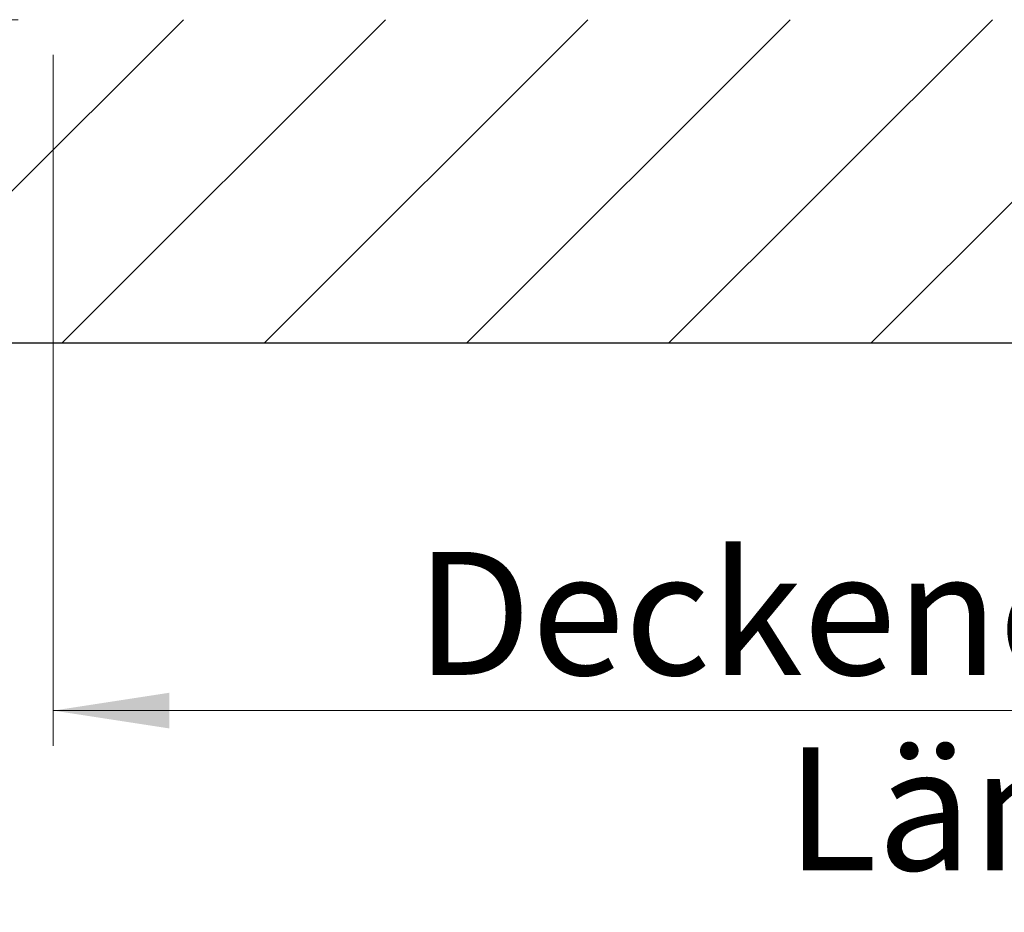
# Model space of a CAD drawing. Units: millimetres. Extents: x 5 to 415, y 5 to 293.
# Drawn here: x 303 to 331, y 207 to 233 of the extents above; entities that cross this region are included whole.
import ezdxf

# ---------------------------------------------------------------- set-up
doc = ezdxf.new("R2010")
doc.units = ezdxf.units.MM
doc.styles.add('SLDTEXTSTYLE0', font='TXT', dxfattribs={"width": 0.75})
doc.dimstyles.new('SLDDIMSTYLE0', dxfattribs={"dimtxt": 3.5, "dimasz": 3.302, "dimexe": 0, "dimexo": 0.0625, "dimgap": 0.875, "dimtad": 1, "dimlfac": 25, "dimrnd": 1e-09, "dimzin": 12, "dimdsep": 46, "dimtxsty": 'SLDTEXTSTYLE0', "dimsah": 1, "dimcen": 0.09, "dimadec": 0, "dimazin": 3, "dimtfac": 1, "dimtofl": 0, "dimtmove": 0, "dimatfit": 3, "dimfxl": 0, "dimfrac": 2, "dimtolj": 1, "dimtzin": 12, "dimarcsym": 0})

# ---------------------------------------------------------------- blocks, each defined once
blk = doc.blocks.new('_D_9')
at = {"color": 5, "linetype": 'Continuous', "lineweight": 18}
for p, q in [((303.563, 231.545), (303.563, 211.899)), ((359.563, 231.545), (359.563, 211.899)), ((359.563, 212.899), (303.563, 212.899))]:
    blk.add_line(p, q, dxfattribs=at)
for points in [[(303.563, 212.899), (306.865, 212.391), (306.865, 213.407)], [(359.563, 212.899), (356.261, 213.407), (356.261, 212.391)]]:
    blk.add_solid(points, dxfattribs=at)
at = {"color": 5, "linetype": 'Continuous', "lineweight": 18, "char_height": 3.5, "attachment_point": 1, "style": 'SLDTEXTSTYLE0'}
for s, insert in [('Deckenöffnung', (313.866, 217.413)), ('Länge', (324.383, 211.857))]:
    blk.add_mtext(s, dxfattribs=dict(at, insert=insert))
blk = doc.blocks.new('_D_10')
at = {"color": 5, "linetype": 'Continuous', "lineweight": 18}
for p, q in [((302.563, 260.545), (279.038, 260.545)), ((280.038, 232.545), (280.038, 260.545)), ((302.563, 232.545), (279.038, 232.545))]:
    blk.add_line(p, q, dxfattribs=at)
for points in [[(280.038, 260.545), (279.53, 257.243), (280.546, 257.243)], [(280.038, 232.545), (280.546, 235.847), (279.53, 235.847)]]:
    blk.add_solid(points, dxfattribs=at)
at = {"color": 5, "linetype": 'Continuous', "lineweight": 18, "char_height": 3.5, "attachment_point": 1, "rotation": 90, "style": 'SLDTEXTSTYLE0'}
for s, insert in [('Deckenöffnung', (275.524, 228.848)), ('Breite', (281.08, 240.213))]:
    blk.add_mtext(s, dxfattribs=dict(at, insert=insert))

msp = doc.modelspace()

# ---------------------------------------------------------------- hatches: boundary and pattern name
at = {"linetype": 'Continuous'}
h = msp.add_hatch(dxfattribs=at)
h.set_pattern_fill('ANSI31', scale=1.28, style=0)
h.paths.add_polyline_path([(294.36321, 223.34489), (368.76321, 223.34489), (368.76321, 269.74489), (294.36321, 269.74489)], flags=0)
h.paths.add_polyline_path([(303.56321, 260.54489), (359.56321, 260.54489), (359.56321, 232.54489), (303.56321, 232.54489)], flags=0)

# ---------------------------------------------------------------- linework, layer by layer
at = {"color": 7, "linetype": 'Continuous', "lineweight": 25}
msp.add_line((368.76321, 223.34489), (294.36321, 223.34489), dxfattribs=at)

# ---------------------------------------------------------------- dimensions: what is measured, and where the dimension line sits
at = {"color": 5, "linetype": 'Continuous', "lineweight": 18}
dim = msp.add_linear_dim(base=(285.59208, 260.54489), p1=(303.56321, 232.54489), p2=(303.56321, 260.54489), angle=90, dimstyle='SLDDIMSTYLE0', dxfattribs=at)
dim.commit()
dim.dimension.update_dxf_attribs({"geometry": '_D_10', "text_midpoint": (285.59208, 246.54489), "dimtype": 160})
dim = msp.add_linear_dim(base=(303.56321, 207.34489), p1=(359.56321, 232.54489), p2=(303.56321, 232.54489), dimstyle='SLDDIMSTYLE0', dxfattribs=at)
dim.commit()
dim.dimension.update_dxf_attribs({"geometry": '_D_9', "text_midpoint": (331.56321, 207.34489), "dimtype": 160})

doc.saveas('drawing.dxf')
